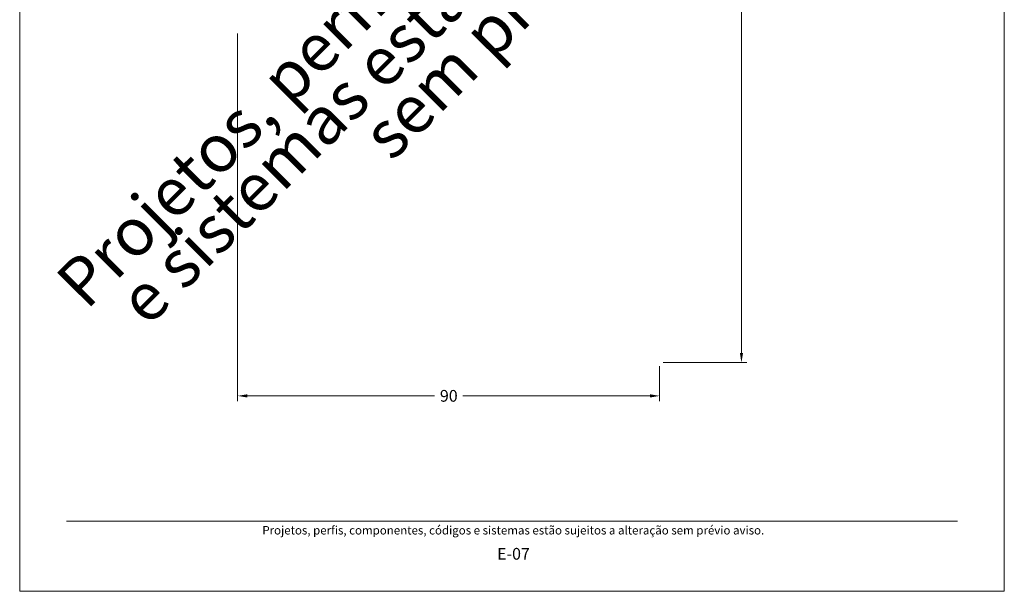
# Model space of a CAD drawing. Units: millimetres. Extents: x -378 to 2688, y -312 to 349.
# Drawn here: x 1096 to 1306, y 0 to 122 of the extents above; entities that cross this region are included whole.
import ezdxf
from ezdxf.enums import TextEntityAlignment as Align

# ---------------------------------------------------------------- set-up
doc = ezdxf.new("R2010")
doc.units = ezdxf.units.MM
doc.header["$MEASUREMENT"] = 0
doc.layers.get('DEFPOINTS').update_dxf_attribs({"lineweight": 0})
doc.layers.add('A4', color=7, linetype='Continuous', lineweight=0, plot=False)
doc.layers.add('MARGEM-1', color=7, linetype='Continuous', lineweight=0, plot=False)
doc.layers.add('COTAS', color=7, linetype='Continuous', lineweight=0)
doc.styles.add('4', font='txt', dxfattribs={"height": 2.5})
doc.styles.get("Standard").update_dxf_attribs({"font": 'txt.shx'})
doc.styles.add('Style-Arial', font='txt')
doc.dimstyles.new('Cota-Hydro', dxfattribs={"dimtxt": 2.3, "dimasz": 2.07, "dimexe": 1.15, "dimexo": 1.15, "dimgap": 1.15, "dimtad": 0, "dimtih": 1, "dimtoh": 1, "dimdec": 1, "dimzin": 11, "dimdsep": 46, "dimtxsty": 'Style-Arial', "dimcen": 0.09, "dimclrd": 7, "dimclre": 7, "dimadec": 1, "dimazin": 3, "dimtfac": 1, "dimtdec": 1, "dimtofl": 0, "dimtmove": 0, "dimatfit": 0, "dimfxl": 1, "dimfrac": 2, "dimtzin": 11, "dimlwd": 0, "dimlwe": 0, "dimarcsym": 0})

# ---------------------------------------------------------------- blocks, each defined once
blk = doc.blocks.new('*D268')
at = {"layer": 'COTAS', "color": 7, "linetype": 'Continuous', "lineweight": 0}
for p, q in [((1233.21, 249.81), (1251.06, 249.81)), ((1249.91, 151.81), (1249.91, 247.74)), ((1249.91, 146.81), (1249.91, 50.88)), ((1233.21, 48.81), (1251.06, 48.81))]:
    blk.add_line(p, q, dxfattribs=at)
at = {"layer": 'COTAS', "color": 7, "linetype": 'Continuous', "lineweight": 0, "extrusion": (0, 0, -1)}
blk.add_solid([(-1249.57, 247.74), (-1249.91, 249.81), (-1250.26, 247.74)], dxfattribs=at)
at = {"layer": 'COTAS', "color": 7, "linetype": 'Continuous', "lineweight": 0}
blk.add_solid([(1250.26, 50.88), (1249.91, 48.81), (1249.57, 50.88)], dxfattribs=at)
at = {"layer": 'DEFPOINTS'}
for p in [(1232.06, 249.81), (1249.91, 149.31), (1232.06, 48.81), (1249.91, 48.81)]:
    blk.add_point(p, dxfattribs=at)
at = {"layer": 'COTAS', "color": 7, "linetype": 'Continuous', "lineweight": 0}
blk.add_text('201', height=2.5, dxfattribs=at).set_placement((1247.32, 149.31), align=Align.MIDDLE_LEFT)
blk = doc.blocks.new('*D269')
at = {"layer": 'COTAS', "color": 7, "linetype": 'Continuous', "lineweight": 0}
for p, q in [((1142.46, 119.06), (1142.46, 40.56)), ((1232.46, 48.06), (1232.46, 40.56)), ((1184.45, 41.71), (1144.53, 41.71)), ((1190.47, 41.71), (1230.39, 41.71))]:
    blk.add_line(p, q, dxfattribs=at)
blk.add_solid([(1144.53, 41.37), (1142.46, 41.71), (1144.53, 42.06)], dxfattribs=at)
at = {"layer": 'COTAS', "color": 7, "linetype": 'Continuous', "lineweight": 0, "extrusion": (0, 0, -1)}
blk.add_solid([(-1230.39, 42.06), (-1232.46, 41.71), (-1230.39, 41.37)], dxfattribs=at)
at = {"layer": 'DEFPOINTS'}
for p in [(1142.46, 120.21), (1232.46, 49.21), (1187.46, 41.71), (1232.46, 41.71)]:
    blk.add_point(p, dxfattribs=at)
at = {"layer": 'COTAS', "color": 7, "linetype": 'Continuous', "lineweight": 0}
blk.add_text('90', height=2.5, dxfattribs=at).set_placement((1185.6, 41.72), align=Align.MIDDLE_LEFT)

msp = doc.modelspace()

# ---------------------------------------------------------------- linework, layer by layer
at = {"layer": 'A4', "color": 7, "flags": 128}
msp.add_lwpolyline([(1095.97, 0), (1305.97, 0), (1305.97, 297), (1095.97, 297)], close=True, dxfattribs=at)
at = {"layer": 'MARGEM-1', "color": 251}
msp.add_line((1105.97, 15), (1295.97, 15), dxfattribs=at)

# ---------------------------------------------------------------- texts
at = {"layer": 'MARGEM-1', "color": 251, "style": '4'}
for s, height, p in [(' Projetos, perfis, componentes, códigos e sistemas estão sujeitos a alteração sem prévio aviso.', 1.8, (1200.97, 13.03)), ('E-07', 2.5, (1201.29, 8.01))]:
    msp.add_text(s, height=height, dxfattribs=at).set_placement(p, align=Align.MIDDLE_CENTER)
at = {"layer": 'MARGEM-1', "color": 251, "insert": (1204.04, 142.3), "char_height": 10.206, "width": 255.8335, "attachment_point": 5, "rotation": 45, "line_spacing_factor": 0.695238, "style": '4'}
msp.add_mtext(' Projetos, perfis, componentes, códigos e sistemas estão sujeitos a alteração sem prévio aviso.', dxfattribs=at)

# ---------------------------------------------------------------- dimensions: what is measured, and where the dimension line sits
at = {"layer": 'COTAS', "color": 7, "linetype": 'Continuous', "lineweight": 0}
dim = msp.add_linear_dim(base=(1249.91, 48.81), p1=(1232.06, 249.81), p2=(1232.06, 48.81), angle=270, text='\\fArial|b0|i0|c00|p39;<>', dimstyle='Cota-Hydro', override={"dimtxt": 2.5}, dxfattribs=at)
dim.commit()
dim.dimension.update_dxf_attribs({"geometry": '*D268', "text_midpoint": (1249.91, 149.31)})
dim = msp.add_linear_dim(base=(1232.46, 41.71), p1=(1142.46, 120.21), p2=(1232.46, 49.21), text='\\fArial|b0|i0|c00|p39;<>', dimstyle='Cota-Hydro', override={"dimtxt": 2.5}, dxfattribs=at)
dim.commit()
dim.dimension.update_dxf_attribs({"geometry": '*D269', "text_midpoint": (1187.46, 41.71)})

doc.saveas('drawing.dxf')
